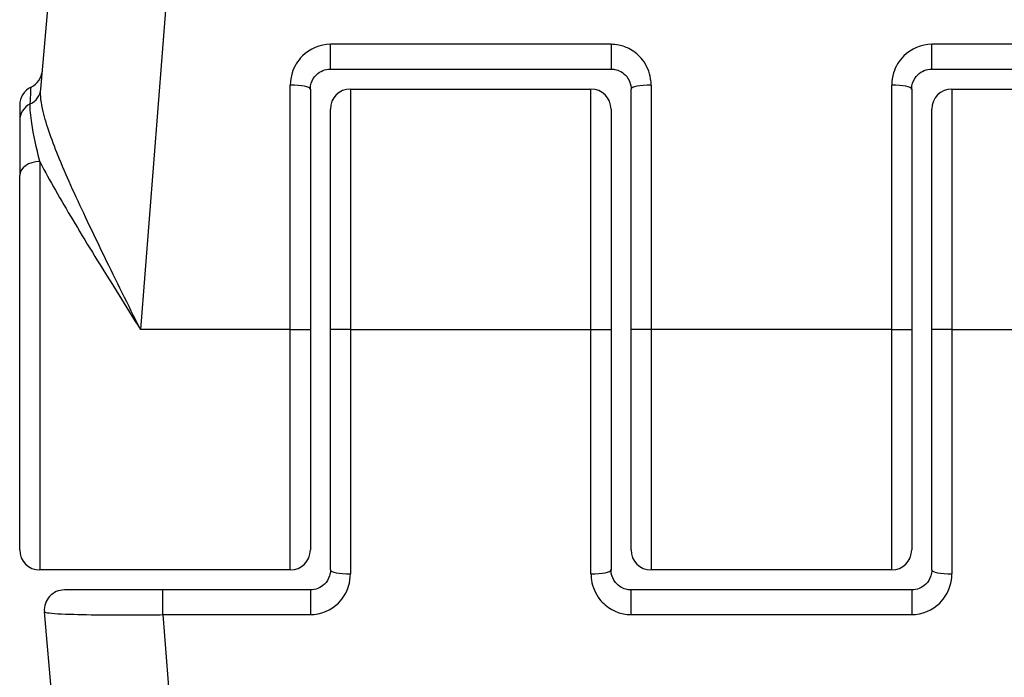
# Model space of a CAD drawing. Units: millimetres. Extents: x -4752 to 4813, y -4269 to 4747.
# Drawn here: x -168 to -143, y 838 to 855 of the extents above; entities that cross this region are included whole.
import ezdxf

# ---------------------------------------------------------------- set-up
doc = ezdxf.new("R2010")
doc.units = ezdxf.units.MM
doc.header["$LTSCALE"] = 55
doc.layers.add('SW_Toestellen', color=2, linetype='Continuous')

msp = doc.modelspace()

# ---------------------------------------------------------------- linework, layer by layer
at = {"layer": 'SW_Toestellen'}
for p, q in [((-162.559, 877.766), (-164.989, 847)), ((-167.475, 852.997), (-165.548, 875.028)), ((-160.25, 853.5), (-160.25, 854.116)), ((-153.25, 854.116), (-160.25, 854.116)), ((-153.25, 854.116), (-153.25, 853.5)), ((-145.25, 853.5), (-145.25, 854.116)), ((-141.573, 854.116), (-145.25, 854.116)), ((-160.25, 853.5), (-153.25, 853.5)), ((-145.25, 853.5), (-141.573, 853.5)), ((-161.25, 847), (-161.25, 853.099)), ((-160.75, 853), (-160.75, 847)), ((-159.75, 853), (-159.75, 847)), ((-159.75, 853), (-153.75, 853)), ((-153.75, 847), (-153.75, 853)), ((-152.75, 847), (-152.75, 853)), ((-152.25, 853.099), (-152.25, 847)), ((-146.25, 847), (-146.25, 853.099)), ((-145.75, 853), (-145.75, 847)), ((-144.75, 853), (-144.75, 847)), ((-144.75, 853), (-138.5, 853)), ((-168, 852.599), (-168, 852.216)), ((-160.25, 847), (-160.25, 852.5)), ((-153.25, 852.5), (-153.25, 847)), ((-145.25, 847), (-145.25, 852.5)), ((-168, 852.216), (-168, 850.841)), ((-167.5, 851.19), (-167.5, 841)), ((-168, 841.5), (-168, 850.841)), ((-161.25, 847), (-164.989, 847)), ((-161.25, 847), (-160.75, 847)), ((-161.25, 841), (-161.25, 847)), ((-160.75, 847), (-160.75, 841.5)), ((-159.75, 847), (-160.25, 847)), ((-160.25, 841), (-160.25, 847)), ((-159.75, 847), (-153.75, 847)), ((-159.75, 847), (-159.75, 840.901)), ((-153.75, 847), (-153.25, 847)), ((-153.75, 840.901), (-153.75, 847)), ((-153.25, 847), (-153.25, 841)), ((-152.25, 847), (-152.75, 847)), ((-152.75, 841.5), (-152.75, 847)), ((-152.25, 847), (-152.25, 841)), ((-146.25, 847), (-152.25, 847)), ((-146.25, 841), (-146.25, 847)), ((-146.25, 847), (-145.75, 847)), ((-145.75, 847), (-145.75, 841.5)), ((-144.75, 847), (-145.25, 847)), ((-145.25, 841), (-145.25, 847)), ((-144.75, 847), (-144.75, 840.901)), ((-144.75, 847), (-141.011, 847)), ((-161.25, 841), (-167.5, 841)), ((-146.25, 841), (-152.25, 841)), ((-164.427, 840.5), (-166.886, 840.5)), ((-164.427, 839.884), (-164.427, 840.5)), ((-160.75, 840.5), (-164.427, 840.5)), ((-160.75, 840.5), (-160.75, 839.884)), ((-152.75, 839.884), (-152.75, 840.5)), ((-145.75, 840.5), (-152.75, 840.5)), ((-145.75, 840.5), (-145.75, 839.884)), ((-165.548, 818.972), (-167.384, 839.956)), ((-164.427, 839.884), (-160.75, 839.884)), ((-164.427, 839.884), (-162.559, 816.234)), ((-152.75, 839.884), (-145.75, 839.884))]:
    msp.add_line(p, q, dxfattribs=at)
for centre, start, end in [((-167.933, 853.5), 295.6729, 355), ((-167.5, 852.599), 115.6729, 180), ((-159.75, 852.5), 90, 180), ((-153.75, 852.5), 0, 90), ((-144.75, 852.5), 90, 180), ((-167.5, 841.5), 180, 270), ((-161.25, 841.5), 270, 0), ((-152.25, 841.5), 180, 270), ((-146.25, 841.5), 270, 0), ((-166.886, 840), 90, 185)]:
    msp.add_arc(centre, 0.5, start, end, dxfattribs=at)
for centre, major_axis, ratio, start_param, end_param in [((-167.973, 853.04), (0.498, -0.044), 0.928777, 5.286965, 6.283185), ((-161.25, 853), (0.5, 0), 0.198241, 0, 1.570796), ((-152.25, 853), (-0.5, 0), 0.198241, 4.712389, 6.283185), ((-146.25, 853), (0.5, 0), 0.198241, 0, 1.570796), ((-167.5, 852.216), (-0.5, 0), 0.93554, 5.205605, 6.283185), ((-167.5, 850.841), (-0.5, 0), 0.698351, 4.712389, 6.283185), ((-159.75, 841), (-0.5, 0), 0.198241, 0, 1.570796), ((-153.75, 841), (0.5, 0), 0.198241, 4.712389, 6.283185), ((-144.75, 841), (-0.5, 0), 0.198241, 0, 1.570796)]:
    msp.add_ellipse(centre, major_axis=major_axis, ratio=ratio, start_param=start_param, end_param=end_param, dxfattribs=at)
for points, knots in [([(-160.25, 854.116), (-160.509, 854.116), (-160.766, 854.008), (-161.067, 853.709), (-161.155, 853.563), (-161.234, 853.306), (-161.25, 853.203), (-161.25, 853.099)], [-0.1589156, -0.1589156, -0.1589156, -0.1589156, -0.0811428, -0.0811428, -0.0312088, -0.0312088, 0, 0, 0, 0]), ([(-152.25, 853.099), (-152.25, 853.152), (-152.254, 853.204), (-152.289, 853.428), (-152.359, 853.593), (-152.548, 853.835), (-152.651, 853.925), (-152.858, 854.04), (-152.956, 854.076), (-153.121, 854.109), (-153.185, 854.116), (-153.25, 854.116)], [-0.1589151, -0.1589151, -0.1589151, -0.1589151, -0.1430536, -0.1430536, -0.0906678, -0.0906678, -0.050371, -0.050371, -0.0193735, -0.0193735, 0, 0, 0, 0]), ([(-145.25, 854.116), (-145.509, 854.116), (-145.766, 854.008), (-146.067, 853.709), (-146.155, 853.563), (-146.234, 853.306), (-146.25, 853.203), (-146.25, 853.099)], [-0.1589156, -0.1589156, -0.1589156, -0.1589156, -0.0811428, -0.0811428, -0.0312088, -0.0312088, 0, 0, 0, 0]), ([(-160.75, 853), (-160.75, 853.051), (-160.742, 853.102), (-160.702, 853.228), (-160.658, 853.3), (-160.508, 853.447), (-160.38, 853.5), (-160.25, 853.5)], [0, 0, 0, 0, 0.0312088, 0.0312088, 0.0811428, 0.0811428, 0.1589156, 0.1589156, 0.1589156, 0.1589156]), ([(-153.25, 853.5), (-153.218, 853.5), (-153.185, 853.497), (-153.103, 853.481), (-153.054, 853.463), (-152.951, 853.406), (-152.899, 853.362), (-152.805, 853.243), (-152.769, 853.162), (-152.752, 853.052), (-152.75, 853.026), (-152.75, 853)], [0, 0, 0, 0, 0.0193735, 0.0193735, 0.050371, 0.050371, 0.0906678, 0.0906678, 0.1430536, 0.1430536, 0.1589151, 0.1589151, 0.1589151, 0.1589151]), ([(-145.75, 853), (-145.75, 853.051), (-145.742, 853.102), (-145.702, 853.228), (-145.658, 853.3), (-145.508, 853.447), (-145.38, 853.5), (-145.25, 853.5)], [0, 0, 0, 0, 0.0312088, 0.0312088, 0.0811428, 0.0811428, 0.1589156, 0.1589156, 0.1589156, 0.1589156]), ([(-167.737, 852.628), (-167.725, 852.864), (-167.719, 853.005), (-167.717, 853.046), (-167.717, 853.049), (-167.717, 853.049)], [-0.4902859, -0.4902859, -0.4902859, -0.4902859, -0.3079952, -0.3079952, -0.2766545, -0.2766545, -0.2766545, -0.2766545]), ([(-164.989, 847), (-165.14, 847.305), (-165.292, 847.611), (-165.742, 848.523), (-166.035, 849.121), (-166.567, 850.244), (-166.806, 850.766), (-167.188, 851.693), (-167.334, 852.096), (-167.465, 852.652), (-167.489, 852.841), (-167.475, 852.997)], [-0.0014733, -0.0014733, -0.0014733, -0.0014733, 0.1066358, 0.1066358, 0.3226417, 0.3226417, 0.5281997, 0.5281997, 0.7174842, 0.7174842, 0.835787, 0.835787, 0.835787, 0.835787]), ([(-167.5, 851.19), (-167.583, 851.53), (-167.655, 851.862), (-167.727, 852.335), (-167.743, 852.501), (-167.737, 852.628)], [-0.2321672, -0.2321672, -0.2321672, -0.2321672, -0.092324, -0.092324, 0, 0, 0, 0]), ([(-167.5, 851.19), (-167.467, 851.125), (-167.432, 851.059), (-167.157, 850.545), (-166.871, 850.057), (-166.236, 849.002), (-165.887, 848.439), (-165.35, 847.577), (-165.169, 847.288), (-164.989, 847)], [-0.5591114, -0.5591114, -0.5591114, -0.5591114, -0.5281997, -0.5281997, -0.3226417, -0.3226417, -0.1066358, -0.1066358, 0.0014733, 0.0014733, 0.0014733, 0.0014733]), ([(-160.25, 841), (-160.25, 840.949), (-160.258, 840.898), (-160.298, 840.772), (-160.342, 840.7), (-160.492, 840.553), (-160.62, 840.5), (-160.75, 840.5)], [0, 0, 0, 0, 0.0312088, 0.0312088, 0.0811428, 0.0811428, 0.1589156, 0.1589156, 0.1589156, 0.1589156]), ([(-152.75, 840.5), (-152.782, 840.5), (-152.815, 840.503), (-152.897, 840.519), (-152.946, 840.537), (-153.049, 840.594), (-153.101, 840.638), (-153.195, 840.757), (-153.231, 840.838), (-153.248, 840.948), (-153.25, 840.974), (-153.25, 841)], [0, 0, 0, 0, 0.0193735, 0.0193735, 0.050371, 0.050371, 0.0906678, 0.0906678, 0.1430536, 0.1430536, 0.1589151, 0.1589151, 0.1589151, 0.1589151]), ([(-145.25, 841), (-145.25, 840.949), (-145.258, 840.898), (-145.298, 840.772), (-145.342, 840.7), (-145.492, 840.553), (-145.62, 840.5), (-145.75, 840.5)], [0, 0, 0, 0, 0.0312088, 0.0312088, 0.0811428, 0.0811428, 0.1589156, 0.1589156, 0.1589156, 0.1589156]), ([(-160.75, 839.884), (-160.491, 839.884), (-160.234, 839.992), (-159.933, 840.291), (-159.845, 840.437), (-159.766, 840.694), (-159.75, 840.797), (-159.75, 840.901)], [-0.1589156, -0.1589156, -0.1589156, -0.1589156, -0.0811428, -0.0811428, -0.0312088, -0.0312088, 0, 0, 0, 0]), ([(-153.75, 840.901), (-153.75, 840.848), (-153.746, 840.796), (-153.711, 840.572), (-153.641, 840.407), (-153.452, 840.165), (-153.349, 840.075), (-153.142, 839.96), (-153.044, 839.924), (-152.879, 839.891), (-152.815, 839.884), (-152.75, 839.884)], [-0.1589151, -0.1589151, -0.1589151, -0.1589151, -0.1430536, -0.1430536, -0.0906678, -0.0906678, -0.050371, -0.050371, -0.0193735, -0.0193735, 0, 0, 0, 0]), ([(-145.75, 839.884), (-145.491, 839.884), (-145.234, 839.992), (-144.933, 840.291), (-144.845, 840.437), (-144.766, 840.694), (-144.75, 840.797), (-144.75, 840.901)], [-0.1589156, -0.1589156, -0.1589156, -0.1589156, -0.0811428, -0.0811428, -0.0312088, -0.0312088, 0, 0, 0, 0]), ([(-167.384, 839.956), (-167.383, 839.95), (-167.37, 839.944), (-167.265, 839.92), (-167.058, 839.905), (-166.499, 839.887), (-166.193, 839.881), (-165.581, 839.877), (-165.292, 839.877), (-164.807, 839.88), (-164.617, 839.882), (-164.427, 839.884)], [-0.3914746, -0.3914746, -0.3914746, -0.3914746, -0.3512725, -0.3512725, -0.2226375, -0.2226375, -0.1236875, -0.1236875, -0.0475721, -0.0475721, 0, 0, 0, 0])]:
    msp.add_open_spline(points, degree=3, knots=knots, dxfattribs=at)

doc.saveas('drawing.dxf')
